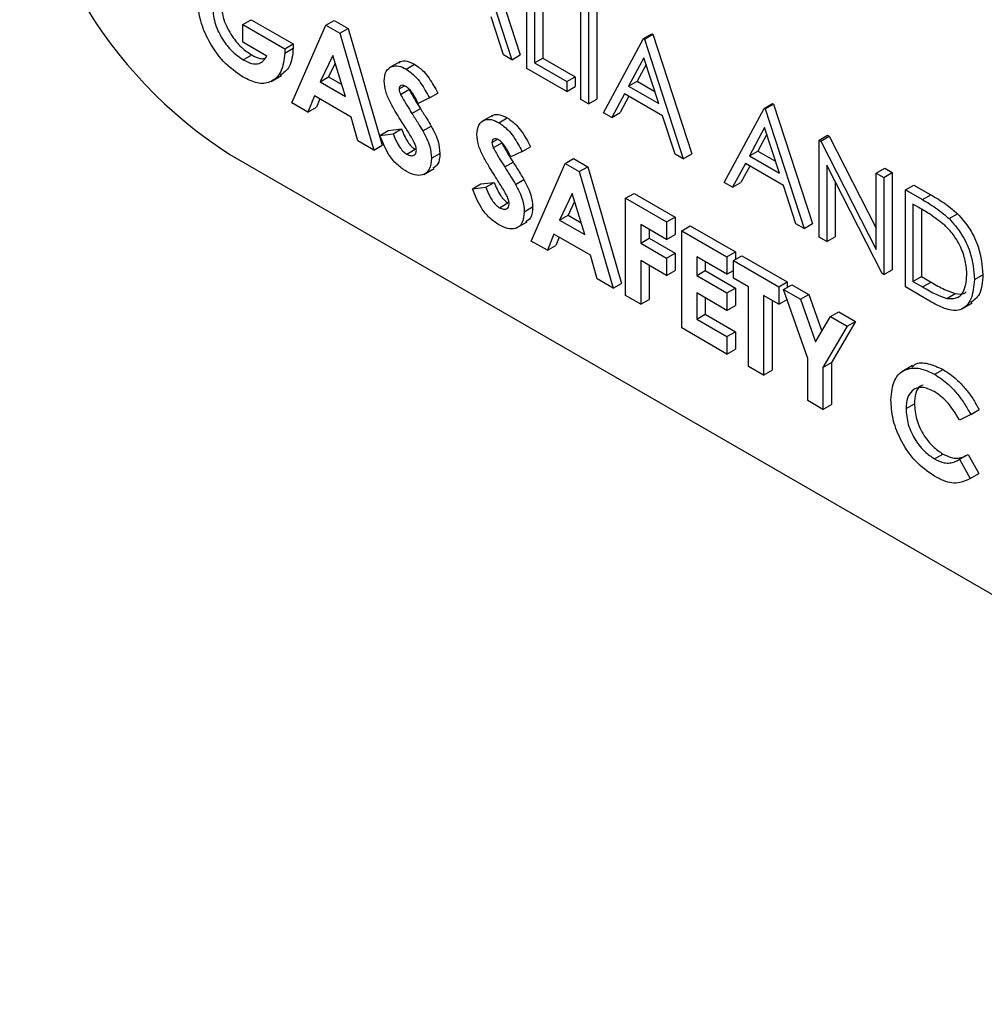
# Model space of a CAD drawing. Units: millimetres. Extents: x 5 to 415, y 5 to 292.
# Drawn here: x 319 to 320, y 229 to 230 of the extents above; entities that cross this region are included whole.
import ezdxf

# ---------------------------------------------------------------- set-up
doc = ezdxf.new("R2010")
doc.units = ezdxf.units.MM

msp = doc.modelspace()

# ---------------------------------------------------------------- linework, layer by layer
at = {"color": 7, "linetype": 'Continuous', "lineweight": 25}
for p, q in [((319.6448, 230.288), (319.6859, 230.1614)), ((319.6358, 230.2829), (319.677, 230.1562)), ((319.693, 230.147), (319.693, 230.2499)), ((319.701, 230.2453), (319.701, 230.1529)), ((319.7099, 230.2504), (319.7099, 230.1581)), ((319.7501, 230.114), (319.7501, 230.2169)), ((319.7581, 230.2123), (319.7581, 230.1094)), ((319.767, 230.2174), (319.767, 230.1146)), ((319.6683, 230.1613), (319.6551, 230.2018)), ((319.392, 230.1935), (319.4009, 230.1986)), ((319.392, 230.175), (319.392, 230.1935)), ((319.392, 230.1935), (319.4364, 230.1678)), ((319.4009, 230.1986), (319.4453, 230.173)), ((319.4439, 230.1107), (319.4799, 230.1928)), ((319.4799, 230.1928), (319.4889, 230.198)), ((319.4799, 230.1928), (319.4948, 230.1843)), ((319.4889, 230.198), (319.5037, 230.1894)), ((319.4948, 230.1843), (319.5037, 230.1894)), ((319.4948, 230.1843), (319.5308, 230.0606)), ((319.5037, 230.1894), (319.5397, 230.0657)), ((319.8163, 230.1787), (319.8252, 230.1838)), ((319.8175, 230.178), (319.8264, 230.1832)), ((319.8252, 230.1838), (319.8264, 230.1832)), ((319.8264, 230.1832), (319.8675, 230.0565)), ((319.4175, 230.1602), (319.392, 230.175)), ((319.4364, 230.1678), (319.4453, 230.173)), ((319.4453, 230.173), (319.4454, 230.1685)), ((319.7741, 230.1002), (319.8163, 230.1787)), ((319.8163, 230.1787), (319.8175, 230.178)), ((319.8175, 230.178), (319.8586, 230.0514)), ((319.3925, 230.1562), (319.4015, 230.1614)), ((319.4364, 230.1678), (319.4365, 230.1634)), ((319.4365, 230.1634), (319.4454, 230.1685)), ((319.4874, 230.1609), (319.474, 230.1329)), ((319.5007, 230.1175), (319.4874, 230.1609)), ((319.677, 230.1562), (319.6683, 230.1613)), ((319.677, 230.1562), (319.6859, 230.1614)), ((319.4899, 230.1527), (319.4829, 230.1381)), ((319.5582, 230.154), (319.5471, 230.1476)), ((319.565, 230.1464), (319.5739, 230.1515)), ((319.701, 230.1529), (319.7099, 230.1581)), ((319.701, 230.1529), (319.7352, 230.1332)), ((319.7099, 230.1581), (319.7441, 230.1383)), ((319.8168, 230.1583), (319.8007, 230.1284)), ((319.8191, 230.1512), (319.8096, 230.1335)), ((319.8325, 230.11), (319.8168, 230.1583)), ((319.422, 230.1333), (319.4331, 230.1397)), ((319.7352, 230.1226), (319.693, 230.147)), ((319.474, 230.1329), (319.4829, 230.1381)), ((319.474, 230.1329), (319.5007, 230.1175)), ((319.4829, 230.1381), (319.4969, 230.13)), ((319.5576, 230.1254), (319.5632, 230.1286)), ((319.7352, 230.1332), (319.7441, 230.1383)), ((319.7352, 230.1332), (319.7352, 230.1226)), ((319.7441, 230.1383), (319.7441, 230.1278)), ((319.8007, 230.1284), (319.8096, 230.1335)), ((319.8096, 230.1335), (319.8284, 230.1226)), ((319.5591, 230.1196), (319.568, 230.1248)), ((319.5896, 230.1158), (319.5985, 230.1209)), ((319.7352, 230.1226), (319.7441, 230.1278)), ((319.7963, 230.1203), (319.7828, 230.0952)), ((319.8367, 230.097), (319.7963, 230.1203)), ((319.8007, 230.1284), (319.8325, 230.11)), ((319.461, 230.1009), (319.4439, 230.1107)), ((319.4679, 230.118), (319.461, 230.1009)), ((319.5068, 230.0956), (319.4679, 230.118)), ((319.4735, 230.1148), (319.4699, 230.106)), ((319.5896, 230.1158), (319.5776, 230.11)), ((319.7581, 230.1094), (319.7501, 230.114)), ((319.7581, 230.1094), (319.767, 230.1146)), ((319.801, 230.1176), (319.7917, 230.1003)), ((319.9442, 230.1048), (319.9532, 230.11)), ((319.9454, 230.1042), (319.9543, 230.1093)), ((319.9532, 230.11), (319.9543, 230.1093)), ((319.9543, 230.1093), (319.9954, 229.9827)), ((319.461, 230.1009), (319.4699, 230.106)), ((319.5712, 230.0994), (319.5801, 230.1045)), ((319.6565, 230.0973), (319.6453, 230.0909)), ((319.7828, 230.0952), (319.7741, 230.1002)), ((319.7828, 230.0952), (319.7917, 230.1003)), ((319.902, 230.0263), (319.9442, 230.1048)), ((319.9442, 230.1048), (319.9454, 230.1042)), ((319.9454, 230.1042), (319.9865, 229.9775)), ((319.5137, 230.0705), (319.5068, 230.0956)), ((319.6632, 230.0896), (319.6721, 230.0948)), ((319.8499, 230.0564), (319.8367, 230.097)), ((319.537, 230.0762), (319.5459, 230.0814)), ((319.537, 230.0762), (319.5511, 230.0779)), ((319.5459, 230.0814), (319.56, 230.083)), ((319.5511, 230.0779), (319.56, 230.083)), ((319.5827, 230.0809), (319.5916, 230.086)), ((319.9447, 230.0845), (319.9286, 230.0545)), ((319.947, 230.0774), (319.9375, 230.0596)), ((319.9604, 230.0361), (319.9447, 230.0845)), ((320.0025, 230.0712), (320.0114, 230.0763)), ((320.0114, 230.0763), (320.0131, 230.0754)), ((319.5308, 230.0606), (319.5137, 230.0705)), ((319.6558, 230.0687), (319.6614, 230.0719)), ((319.6573, 230.0629), (319.6662, 230.0681)), ((320.0025, 229.9683), (320.0025, 230.0712)), ((320.0025, 230.0712), (320.0042, 230.0702)), ((320.0042, 230.0702), (320.0131, 230.0754)), ((320.0042, 230.0702), (320.063, 229.9553)), ((320.0131, 230.0754), (320.063, 229.9778)), ((319.3784, 230.056), (320.9375, 229.1559)), ((319.5308, 230.0606), (319.5397, 230.0657)), ((319.5657, 230.0563), (319.5746, 230.0614)), ((319.5919, 230.052), (319.6008, 230.0571)), ((319.6878, 230.0591), (319.6759, 230.0533)), ((319.6878, 230.0591), (319.6967, 230.0642)), ((319.8586, 230.0514), (319.8499, 230.0564)), ((319.8586, 230.0514), (319.8675, 230.0565)), ((319.9286, 230.0545), (319.9375, 230.0596)), ((319.9375, 230.0596), (319.9563, 230.0488)), ((319.6694, 230.0427), (319.6783, 230.0478)), ((319.6975, 229.9643), (319.7335, 230.0464)), ((319.7335, 230.0464), (319.7424, 230.0516)), ((319.7335, 230.0464), (319.7484, 230.0379)), ((319.7424, 230.0516), (319.7573, 230.043)), ((319.9243, 230.0465), (319.9107, 230.0213)), ((319.9646, 230.0231), (319.9243, 230.0465)), ((319.9286, 230.0545), (319.9604, 230.0361)), ((319.5837, 230.0348), (319.5948, 230.0412)), ((319.7484, 230.0379), (319.7573, 230.043)), ((319.7484, 230.0379), (319.7843, 229.9142)), ((319.7573, 230.043), (319.7932, 229.9194)), ((319.9289, 230.0437), (319.9196, 230.0264)), ((320.0692, 229.9298), (320.0105, 230.0445)), ((320.0105, 230.0445), (320.0105, 229.9637)), ((320.063, 230.0362), (320.072, 230.0414)), ((320.063, 230.0362), (320.071, 230.0316)), ((320.063, 229.9553), (320.063, 230.0362)), ((320.071, 230.0316), (320.0799, 230.0368)), ((320.072, 230.0414), (320.0799, 230.0368)), ((320.0799, 230.0368), (320.0799, 229.9339)), ((319.6353, 230.0195), (319.6442, 230.0247)), ((319.6442, 230.0247), (319.6582, 230.0263)), ((319.6493, 230.0212), (319.6582, 230.0263)), ((319.6809, 230.0242), (319.6898, 230.0293)), ((319.9107, 230.0213), (319.902, 230.0263)), ((319.9107, 230.0213), (319.9196, 230.0264)), ((320.0194, 230.0271), (320.0194, 229.9688)), ((320.071, 230.0316), (320.071, 229.9287)), ((319.6353, 230.0195), (319.6493, 230.0212)), ((319.7409, 230.0146), (319.7276, 229.9865)), ((319.7543, 229.9711), (319.7409, 230.0146)), ((319.7975, 230.0095), (319.8064, 230.0147)), ((319.8064, 230.0147), (319.8498, 229.9896)), ((319.9778, 229.9826), (319.9646, 230.0231)), ((320.0939, 230.0184), (320.1028, 230.0236)), ((320.0939, 229.9156), (320.0939, 230.0184)), ((320.0939, 230.0184), (320.1119, 230.0081)), ((320.1028, 230.0236), (320.1208, 230.0132)), ((319.6639, 229.9995), (319.6728, 230.0047)), ((319.7435, 230.0063), (319.7365, 229.9917)), ((319.7975, 230.0095), (319.8409, 229.9845)), ((319.7975, 229.9066), (319.7975, 230.0095)), ((320.1081, 229.9997), (320.1019, 230.0033)), ((320.1019, 230.0033), (320.1019, 229.9215)), ((320.1119, 230.0081), (320.1208, 230.0132)), ((319.6901, 229.9953), (319.699, 230.0004)), ((320.1108, 229.998), (320.1108, 229.9266)), ((320.1401, 229.988), (320.1491, 229.9932)), ((319.6819, 229.9781), (319.6931, 229.9845)), ((319.7276, 229.9865), (319.7365, 229.9917)), ((319.7276, 229.9865), (319.7543, 229.9711)), ((319.7365, 229.9917), (319.7504, 229.9836)), ((319.8409, 229.9845), (319.8498, 229.9896)), ((319.8409, 229.9845), (319.8409, 229.966)), ((319.8498, 229.9896), (319.8498, 229.9711)), ((319.9865, 229.9775), (319.9778, 229.9826)), ((319.9865, 229.9775), (319.9954, 229.9827)), ((319.8409, 229.966), (319.8135, 229.9818)), ((319.8135, 229.9818), (319.8135, 229.962)), ((319.8224, 229.9767), (319.8224, 229.9672)), ((319.8569, 229.9752), (319.8658, 229.9804)), ((319.8569, 229.9752), (319.9048, 229.9475)), ((319.8569, 229.8723), (319.8569, 229.9752)), ((319.8658, 229.9804), (319.9138, 229.9527)), ((319.7146, 229.9545), (319.6975, 229.9643)), ((319.7215, 229.9716), (319.7146, 229.9545)), ((319.7603, 229.9492), (319.7215, 229.9716)), ((319.727, 229.9684), (319.7235, 229.9596)), ((319.8135, 229.962), (319.8224, 229.9672)), ((319.8135, 229.962), (319.8409, 229.9462)), ((319.8224, 229.9672), (319.8498, 229.9513)), ((319.8409, 229.966), (319.8498, 229.9711)), ((320.0105, 229.9637), (320.0025, 229.9683)), ((320.0105, 229.9637), (320.0194, 229.9688)), ((319.7146, 229.9545), (319.7235, 229.9596)), ((319.8409, 229.9462), (319.8498, 229.9513)), ((319.8498, 229.9513), (319.8498, 229.9329)), ((319.9048, 229.9475), (319.9138, 229.9527)), ((319.9138, 229.9527), (319.9138, 229.9448)), ((319.7673, 229.9241), (319.7603, 229.9492)), ((319.8409, 229.9277), (319.8135, 229.9436)), ((319.8135, 229.9436), (319.8135, 229.8974)), ((319.8409, 229.9462), (319.8409, 229.9277)), ((319.9048, 229.9291), (319.8729, 229.9475)), ((319.8729, 229.9475), (319.8729, 229.9277)), ((319.8818, 229.9424), (319.8818, 229.9329)), ((319.9048, 229.9475), (319.9048, 229.9291)), ((319.9117, 229.9436), (319.9206, 229.9487)), ((319.9117, 229.9436), (319.9597, 229.9159)), ((319.9117, 229.9251), (319.9117, 229.9436)), ((319.9206, 229.9487), (319.9686, 229.921)), ((319.8224, 229.9384), (319.8224, 229.9025)), ((319.8409, 229.9277), (319.8498, 229.9329)), ((319.8729, 229.9277), (319.8818, 229.9329)), ((319.8818, 229.9329), (319.9138, 229.9144)), ((319.9048, 229.9291), (319.9117, 229.933)), ((320.071, 229.9287), (320.0799, 229.9339)), ((319.7843, 229.9142), (319.7673, 229.9241)), ((319.8729, 229.9277), (319.9048, 229.9093)), ((319.9277, 229.9159), (319.9117, 229.9251)), ((319.9597, 229.9159), (319.9686, 229.921)), ((319.9686, 229.921), (319.9686, 229.9151)), ((320.071, 229.9287), (320.0692, 229.9298)), ((320.1019, 229.9215), (320.1108, 229.9266)), ((320.1019, 229.9215), (320.1121, 229.9156)), ((320.1108, 229.9266), (320.121, 229.9207)), ((320.1121, 229.9156), (320.121, 229.9207)), ((320.167, 229.9235), (320.1759, 229.9286)), ((319.7843, 229.9142), (319.7932, 229.9194)), ((319.9048, 229.9093), (319.9138, 229.9144)), ((319.9138, 229.9144), (319.9138, 229.8959)), ((319.9277, 229.8315), (319.9277, 229.9159)), ((319.9597, 229.9159), (319.9597, 229.8974)), ((319.9648, 229.9129), (319.9737, 229.918)), ((319.9648, 229.9129), (319.9826, 229.9026)), ((319.9905, 229.8397), (319.9648, 229.9129)), ((319.9737, 229.918), (319.9915, 229.9078)), ((320.1215, 229.8996), (320.0939, 229.9156)), ((319.8135, 229.8974), (319.7975, 229.9066)), ((319.8135, 229.8974), (319.8224, 229.9025)), ((319.9048, 229.8908), (319.8729, 229.9093)), ((319.8729, 229.9093), (319.8729, 229.8816)), ((319.8818, 229.9041), (319.8818, 229.8867)), ((319.9048, 229.9093), (319.9048, 229.8908)), ((319.9597, 229.8974), (319.9437, 229.9066)), ((319.9437, 229.9066), (319.9437, 229.8222)), ((319.9526, 229.9015), (319.9526, 229.8274)), ((319.9597, 229.8974), (319.9685, 229.9025)), ((319.9826, 229.9026), (319.9915, 229.9078)), ((319.9826, 229.9026), (319.9985, 229.8574)), ((319.9915, 229.9078), (320.0052, 229.8687)), ((320.1376, 229.9035), (320.1465, 229.9086)), ((319.9048, 229.8908), (319.9138, 229.8959)), ((320.0144, 229.8843), (320.0233, 229.8894)), ((320.0233, 229.8894), (320.0411, 229.8791)), ((320.1535, 229.8923), (320.1646, 229.8987)), ((319.8729, 229.8816), (319.8818, 229.8867)), ((319.8729, 229.8816), (319.9048, 229.8631)), ((319.8818, 229.8867), (319.9138, 229.8682)), ((319.9985, 229.8574), (320.0144, 229.8843)), ((320.0144, 229.8843), (320.0322, 229.874)), ((320.0411, 229.8791), (320.0154, 229.8357)), ((320.0322, 229.874), (320.0411, 229.8791)), ((319.9048, 229.8446), (319.8569, 229.8723)), ((319.9048, 229.8631), (319.9138, 229.8682)), ((319.9138, 229.8682), (319.9138, 229.8498)), ((320.0322, 229.874), (320.0065, 229.8305)), ((319.9048, 229.8631), (319.9048, 229.8446)), ((319.9048, 229.8446), (319.9138, 229.8498)), ((319.9905, 229.7952), (319.9905, 229.8397)), ((319.9437, 229.8222), (319.9277, 229.8315)), ((319.9437, 229.8222), (319.9526, 229.8274)), ((320.0065, 229.8305), (320.0154, 229.8357)), ((320.0065, 229.8305), (320.0065, 229.786)), ((320.0154, 229.8357), (320.0154, 229.7911)), ((320.1013, 229.8323), (320.0901, 229.8258)), ((320.125, 229.8231), (320.1339, 229.8282)), ((320.0065, 229.786), (319.9905, 229.7952)), ((320.0065, 229.786), (320.0154, 229.7911)), ((320.0945, 229.7868), (320.1034, 229.792)), ((320.163, 229.7807), (320.1719, 229.7858)), ((320.163, 229.7807), (320.1513, 229.7745)), ((320.1247, 229.7336), (320.1336, 229.7387)), ((320.1496, 229.7322), (320.1513, 229.7332)), ((320.1513, 229.7332), (320.1602, 229.7383)), ((320.1513, 229.7332), (320.1626, 229.7128)), ((320.1602, 229.7383), (320.1715, 229.718)), ((320.1626, 229.7128), (320.1715, 229.718))]:
    msp.add_line(p, q, dxfattribs=at)
msp.add_arc((319.6392, 230.4638), 0.4841, 182.6046, 237.3956, dxfattribs=at)
for points, knots in [([(319.3922, 230.1379), (319.3851, 230.1428), (319.371, 230.1526), (319.3549, 230.1765), (319.3456, 230.2002), (319.3445, 230.2137), (319.344, 230.2204)], [0, 0, 0, 0, 0.279932, 0.559166, 0.779574, 1, 1, 1, 1]), ([(319.3689, 230.2163), (319.3695, 230.2105), (319.3706, 230.1989), (319.3796, 230.1819), (319.3903, 230.1688), (319.3977, 230.1638), (319.4015, 230.1614)], [0, 0, 0, 0, 0.279477, 0.559147, 0.779457, 1, 1, 1, 1]), ([(319.36, 230.2112), (319.3606, 230.2054), (319.3617, 230.1938), (319.3707, 230.1768), (319.3814, 230.1636), (319.3888, 230.1587), (319.3925, 230.1562)], [0, 0, 0, 0, 0.279477, 0.559147, 0.779457, 1, 1, 1, 1]), ([(319.4365, 230.1634), (319.4356, 230.1564), (319.4339, 230.1424), (319.4225, 230.1317), (319.4076, 230.1303), (319.3974, 230.1354), (319.3922, 230.1379)], [0, 0, 0, 0, 0.279619, 0.559369, 0.77944, 1, 1, 1, 1]), ([(319.3925, 230.1562), (319.3955, 230.1547), (319.4014, 230.1517), (319.4113, 230.1514), (319.4152, 230.1569), (319.4175, 230.1602)], [0, 0, 0, 0, 0.28112, 0.561466, 1, 1, 1, 1]), ([(319.4015, 230.1614), (319.4045, 230.1597), (319.4092, 230.1571), (319.4132, 230.1574), (319.4147, 230.1575)], [0, 0, 0, 0, 0.640381, 1, 1, 1, 1]), ([(319.4454, 230.1685), (319.4447, 230.1613), (319.4433, 230.1481), (319.4352, 230.1424), (319.4315, 230.1397)], [0, 0, 0, 0, 0.545215, 1, 1, 1, 1]), ([(319.5416, 230.1338), (319.542, 230.1374), (319.5429, 230.1448), (319.5493, 230.1496), (319.557, 230.1503), (319.5623, 230.1477), (319.565, 230.1464)], [0, 0, 0, 0, 0.27938, 0.559129, 0.779456, 1, 1, 1, 1]), ([(319.5574, 230.1529), (319.558, 230.1534), (319.5601, 230.1554), (319.566, 230.1552), (319.5713, 230.1527), (319.5739, 230.1515)], [0, 0, 0, 0, 0.142537, 0.571057, 1, 1, 1, 1]), ([(319.5739, 230.1515), (319.5772, 230.1491), (319.5828, 230.1453), (319.5894, 230.1368), (319.5942, 230.129), (319.5971, 230.1236), (319.5985, 230.1209)], [0, 0, 0, 0, 0.338998, 0.559139, 0.779521, 1, 1, 1, 1]), ([(319.565, 230.1464), (319.5683, 230.144), (319.5738, 230.1401), (319.5805, 230.1317), (319.5853, 230.1239), (319.5882, 230.1185), (319.5896, 230.1158)], [0, 0, 0, 0, 0.338998, 0.559139, 0.779521, 1, 1, 1, 1]), ([(319.5641, 230.0847), (319.5606, 230.0901), (319.555, 230.0989), (319.5478, 230.1116), (319.5428, 230.123), (319.542, 230.1302), (319.5416, 230.1338)], [0, 0, 0, 0, 0.3407004, 0.5610773, 0.7807807, 1, 1, 1, 1]), ([(319.5648, 230.128), (319.5638, 230.1285), (319.5619, 230.1294), (319.5596, 230.1291), (319.5579, 230.1279), (319.5577, 230.1262), (319.5576, 230.1254)], [0, 0, 0, 0, 0.280287, 0.56002, 0.780437, 1, 1, 1, 1]), ([(319.5576, 230.1254), (319.5577, 230.1244), (319.5579, 230.1225), (319.5587, 230.1205), (319.5591, 230.1196)], [0, 0, 0, 0, 0.558968, 1, 1, 1, 1]), ([(319.5591, 230.1196), (319.5612, 230.1158), (319.5651, 230.1089), (319.5693, 230.1023), (319.5712, 230.0994)], [0, 0, 0, 0, 0.559787, 1, 1, 1, 1]), ([(319.5776, 230.11), (319.5758, 230.1139), (319.5732, 230.1194), (319.5684, 230.1254), (319.566, 230.1271), (319.5648, 230.128)], [0, 0, 0, 0, 0.559711, 0.780128, 1, 1, 1, 1]), ([(319.568, 230.1248), (319.5702, 230.1209), (319.574, 230.1141), (319.5782, 230.1074), (319.5801, 230.1045)], [0, 0, 0, 0, 0.559787, 1, 1, 1, 1]), ([(319.5712, 230.0994), (319.5734, 230.096), (319.5773, 230.0898), (319.581, 230.0836), (319.5827, 230.0809)], [0, 0, 0, 0, 0.560106, 1, 1, 1, 1]), ([(319.5801, 230.1045), (319.5823, 230.1011), (319.5862, 230.095), (319.5899, 230.0888), (319.5916, 230.086)], [0, 0, 0, 0, 0.560106, 1, 1, 1, 1]), ([(319.6557, 230.0962), (319.6562, 230.0967), (319.6583, 230.0987), (319.6642, 230.0985), (319.6695, 230.096), (319.6721, 230.0948)], [0, 0, 0, 0, 0.14253, 0.571078, 1, 1, 1, 1]), ([(319.6398, 230.0771), (319.6403, 230.0807), (319.6411, 230.0881), (319.6476, 230.0929), (319.6552, 230.0936), (319.6606, 230.091), (319.6632, 230.0896)], [0, 0, 0, 0, 0.279382, 0.55911, 0.779459, 1, 1, 1, 1]), ([(319.6632, 230.0896), (319.6666, 230.0873), (319.6721, 230.0834), (319.6787, 230.0749), (319.6836, 230.0672), (319.6864, 230.0618), (319.6878, 230.0591)], [0, 0, 0, 0, 0.338998, 0.559139, 0.779521, 1, 1, 1, 1]), ([(319.6721, 230.0948), (319.6755, 230.0924), (319.681, 230.0885), (319.6877, 230.0801), (319.6925, 230.0723), (319.6953, 230.0669), (319.6967, 230.0642)], [0, 0, 0, 0, 0.338998, 0.559139, 0.779521, 1, 1, 1, 1]), ([(319.5511, 230.0779), (319.5531, 230.0732), (319.5558, 230.0666), (319.5614, 230.0593), (319.5643, 230.0573), (319.5657, 230.0563)], [0, 0, 0, 0, 0.559428, 0.77985, 1, 1, 1, 1]), ([(319.56, 230.083), (319.562, 230.0783), (319.5647, 230.0717), (319.5703, 230.0644), (319.5732, 230.0624), (319.5746, 230.0614)], [0, 0, 0, 0, 0.559428, 0.77985, 1, 1, 1, 1]), ([(319.5759, 230.0601), (319.5757, 230.0615), (319.5755, 230.0643), (319.5734, 230.0692), (319.5706, 230.0742), (319.5674, 230.0795), (319.5652, 230.083), (319.5641, 230.0847)], [0, 0, 0, 0, 0.169463, 0.339322, 0.559392, 0.77974, 1, 1, 1, 1]), ([(319.5827, 230.0809), (319.5856, 230.0754), (319.5907, 230.0655), (319.5915, 230.0561), (319.5919, 230.052)], [0, 0, 0, 0, 0.560165, 1, 1, 1, 1]), ([(319.5916, 230.086), (319.5945, 230.0805), (319.5997, 230.0707), (319.6004, 230.0613), (319.6008, 230.0571)], [0, 0, 0, 0, 0.560165, 1, 1, 1, 1]), ([(319.6623, 230.028), (319.6589, 230.0334), (319.6532, 230.0422), (319.646, 230.0548), (319.641, 230.0663), (319.6402, 230.0735), (319.6398, 230.0771)], [0, 0, 0, 0, 0.340697, 0.56109, 0.780777, 1, 1, 1, 1]), ([(319.5651, 230.0381), (319.5618, 230.0404), (319.555, 230.0448), (319.5442, 230.0581), (319.5398, 230.0694), (319.537, 230.0762)], [0, 0, 0, 0, 0.280472, 0.560418, 1, 1, 1, 1]), ([(319.663, 230.0713), (319.6621, 230.0718), (319.6601, 230.0727), (319.6578, 230.0724), (319.6561, 230.0711), (319.6559, 230.0695), (319.6558, 230.0687)], [0, 0, 0, 0, 0.280195, 0.559939, 0.780428, 1, 1, 1, 1]), ([(319.6558, 230.0687), (319.6559, 230.0677), (319.6561, 230.0658), (319.6569, 230.0638), (319.6573, 230.0629)], [0, 0, 0, 0, 0.558988, 1, 1, 1, 1]), ([(319.6759, 230.0533), (319.674, 230.0572), (319.6714, 230.0626), (319.6666, 230.0687), (319.6642, 230.0704), (319.663, 230.0713)], [0, 0, 0, 0, 0.559707, 0.780066, 1, 1, 1, 1]), ([(319.6662, 230.0681), (319.6684, 230.0642), (319.6723, 230.0574), (319.6765, 230.0507), (319.6783, 230.0478)], [0, 0, 0, 0, 0.559787, 1, 1, 1, 1]), ([(319.5657, 230.0563), (319.5671, 230.0556), (319.5698, 230.0543), (319.5731, 230.0548), (319.5754, 230.0566), (319.5757, 230.059), (319.5759, 230.0601)], [0, 0, 0, 0, 0.280319, 0.560262, 0.78033, 1, 1, 1, 1]), ([(319.6008, 230.0571), (319.6005, 230.0527), (319.5999, 230.0452), (319.5952, 230.0424), (319.5933, 230.0413)], [0, 0, 0, 0, 0.588474, 1, 1, 1, 1]), ([(319.6573, 230.0629), (319.6595, 230.0591), (319.6633, 230.0522), (319.6676, 230.0456), (319.6694, 230.0427)], [0, 0, 0, 0, 0.559787, 1, 1, 1, 1]), ([(319.5919, 230.052), (319.5914, 230.0477), (319.5906, 230.0392), (319.5832, 230.0336), (319.5742, 230.0336), (319.5682, 230.0366), (319.5651, 230.0381)], [0, 0, 0, 0, 0.279639, 0.558969, 0.779232, 1, 1, 1, 1]), ([(319.6783, 230.0478), (319.6805, 230.0444), (319.6844, 230.0383), (319.6882, 230.0321), (319.6898, 230.0293)], [0, 0, 0, 0, 0.560055, 1, 1, 1, 1]), ([(319.6694, 230.0427), (319.6716, 230.0392), (319.6755, 230.0331), (319.6792, 230.0269), (319.6809, 230.0242)], [0, 0, 0, 0, 0.560055, 1, 1, 1, 1]), ([(319.6582, 230.0263), (319.6602, 230.0216), (319.6629, 230.015), (319.6686, 230.0077), (319.6714, 230.0057), (319.6728, 230.0047)], [0, 0, 0, 0, 0.559458, 0.779892, 1, 1, 1, 1]), ([(319.6741, 230.0034), (319.674, 230.0048), (319.6737, 230.0076), (319.6717, 230.0125), (319.6689, 230.0175), (319.6656, 230.0228), (319.6634, 230.0262), (319.6623, 230.028)], [0, 0, 0, 0, 0.169468, 0.339305, 0.55938, 0.779734, 1, 1, 1, 1]), ([(319.6809, 230.0242), (319.6838, 230.0187), (319.689, 230.0088), (319.6898, 229.9994), (319.6901, 229.9953)], [0, 0, 0, 0, 0.56017, 1, 1, 1, 1]), ([(319.6898, 230.0293), (319.6927, 230.0238), (319.6979, 230.014), (319.6987, 230.0045), (319.699, 230.0004)], [0, 0, 0, 0, 0.56017, 1, 1, 1, 1]), ([(319.6633, 229.9814), (319.66, 229.9837), (319.6533, 229.9881), (319.6425, 230.0014), (319.638, 230.0127), (319.6353, 230.0195)], [0, 0, 0, 0, 0.280449, 0.560426, 1, 1, 1, 1]), ([(319.6493, 230.0212), (319.6513, 230.0165), (319.654, 230.0099), (319.6596, 230.0026), (319.6625, 230.0005), (319.6639, 229.9995)], [0, 0, 0, 0, 0.559458, 0.779892, 1, 1, 1, 1]), ([(319.6639, 229.9995), (319.6653, 229.9989), (319.6681, 229.9976), (319.6713, 229.9981), (319.6737, 229.9999), (319.674, 230.0023), (319.6741, 230.0034)], [0, 0, 0, 0, 0.280388, 0.560267, 0.780332, 1, 1, 1, 1]), ([(320.1119, 230.0081), (320.1172, 230.005), (320.1268, 229.9994), (320.1361, 229.9915), (320.1401, 229.988)], [0, 0, 0, 0, 0.560449, 1, 1, 1, 1]), ([(320.1208, 230.0132), (320.1261, 230.0101), (320.1357, 230.0046), (320.145, 229.9967), (320.1491, 229.9932)], [0, 0, 0, 0, 0.560449, 1, 1, 1, 1]), ([(319.6901, 229.9953), (319.6897, 229.991), (319.6888, 229.9825), (319.6815, 229.9769), (319.6725, 229.9769), (319.6664, 229.9799), (319.6633, 229.9814)], [0, 0, 0, 0, 0.279628, 0.558952, 0.779211, 1, 1, 1, 1]), ([(319.699, 230.0004), (319.6987, 229.996), (319.6982, 229.9885), (319.6935, 229.9857), (319.6915, 229.9846)], [0, 0, 0, 0, 0.588449, 1, 1, 1, 1]), ([(320.1355, 229.981), (320.1305, 229.9849), (320.1214, 229.992), (320.1122, 229.9973), (320.1081, 229.9997)], [0, 0, 0, 0, 0.5595384, 1, 1, 1, 1]), ([(320.1491, 229.9932), (320.1536, 229.988), (320.1627, 229.9777), (320.1737, 229.954), (320.1751, 229.9382), (320.1759, 229.9286)], [0, 0, 0, 0, 0.280287, 0.560699, 1, 1, 1, 1]), ([(320.1401, 229.988), (320.1447, 229.9829), (320.1538, 229.9726), (320.1648, 229.9488), (320.1662, 229.9331), (320.167, 229.9235)], [0, 0, 0, 0, 0.280287, 0.560699, 1, 1, 1, 1]), ([(320.159, 229.9281), (320.1587, 229.9331), (320.1581, 229.9431), (320.1526, 229.9584), (320.1447, 229.9716), (320.1386, 229.9778), (320.1355, 229.981)], [0, 0, 0, 0, 0.2801129, 0.5597845, 0.779778, 1, 1, 1, 1]), ([(320.121, 229.9207), (320.1258, 229.9179), (320.1344, 229.913), (320.1428, 229.91), (320.1465, 229.9086)], [0, 0, 0, 0, 0.560432, 1, 1, 1, 1]), ([(320.167, 229.9235), (320.1663, 229.9161), (320.165, 229.9015), (320.1535, 229.8897), (320.1373, 229.8911), (320.1268, 229.8968), (320.1215, 229.8996)], [0, 0, 0, 0, 0.280081, 0.559258, 0.778837, 1, 1, 1, 1]), ([(320.1376, 229.9035), (320.1411, 229.9033), (320.1482, 229.9027), (320.1572, 229.9106), (320.1583, 229.9215), (320.159, 229.9281)], [0, 0, 0, 0, 0.280517, 0.560944, 1, 1, 1, 1]), ([(320.1759, 229.9286), (320.1754, 229.921), (320.1746, 229.9073), (320.1664, 229.9016), (320.1628, 229.899)], [0, 0, 0, 0, 0.559134, 1, 1, 1, 1]), ([(320.1121, 229.9156), (320.1169, 229.9128), (320.1255, 229.9078), (320.1339, 229.9048), (320.1376, 229.9035)], [0, 0, 0, 0, 0.560432, 1, 1, 1, 1]), ([(320.1465, 229.9086), (320.1503, 229.908), (320.1549, 229.9073), (320.1578, 229.91), (320.1583, 229.9105)], [0, 0, 0, 0, 0.812366, 1, 1, 1, 1]), ([(320.0785, 229.796), (320.0792, 229.8036), (320.0806, 229.8187), (320.0932, 229.8292), (320.1088, 229.8306), (320.1196, 229.8256), (320.125, 229.8231)], [0, 0, 0, 0, 0.279808, 0.559044, 0.779566, 1, 1, 1, 1]), ([(320.1009, 229.8306), (320.1018, 229.8316), (320.1059, 229.8359), (320.1179, 229.8354), (320.1286, 229.8306), (320.1339, 229.8282)], [0, 0, 0, 0, 0.134014, 0.567094, 1, 1, 1, 1]), ([(320.1339, 229.8282), (320.1388, 229.8249), (320.1469, 229.8194), (320.1573, 229.8082), (320.1654, 229.7976), (320.1697, 229.7897), (320.1719, 229.7858)], [0, 0, 0, 0, 0.339457, 0.559674, 0.779839, 1, 1, 1, 1]), ([(320.125, 229.8231), (320.1299, 229.8198), (320.138, 229.8143), (320.1484, 229.8031), (320.1564, 229.7924), (320.1608, 229.7846), (320.163, 229.7807)], [0, 0, 0, 0, 0.339457, 0.559674, 0.779839, 1, 1, 1, 1]), ([(320.1244, 229.805), (320.1199, 229.807), (320.1109, 229.8109), (320.1011, 229.8069), (320.0953, 229.7985), (320.0947, 229.7907), (320.0945, 229.7868)], [0, 0, 0, 0, 0.2795439, 0.5591439, 0.779445, 1, 1, 1, 1]), ([(320.1127, 229.8117), (320.1117, 229.8114), (320.108, 229.8104), (320.1043, 229.8034), (320.1037, 229.7958), (320.1034, 229.792)], [0, 0, 0, 0, 0.142318, 0.570912, 1, 1, 1, 1]), ([(320.1247, 229.7151), (320.1178, 229.7199), (320.1039, 229.7295), (320.0883, 229.7531), (320.0796, 229.7765), (320.0789, 229.7895), (320.0785, 229.796)], [0, 0, 0, 0, 0.279825, 0.559138, 0.779382, 1, 1, 1, 1]), ([(320.1513, 229.7745), (320.147, 229.7816), (320.1393, 229.7943), (320.1289, 229.8017), (320.1244, 229.805)], [0, 0, 0, 0, 0.560007, 1, 1, 1, 1]), ([(320.0945, 229.7868), (320.0949, 229.7813), (320.0957, 229.7703), (320.1037, 229.7536), (320.114, 229.7408), (320.1211, 229.736), (320.1247, 229.7336)], [0, 0, 0, 0, 0.280084, 0.55924, 0.779534, 1, 1, 1, 1]), ([(320.1034, 229.792), (320.1038, 229.7865), (320.1046, 229.7755), (320.1126, 229.7588), (320.1229, 229.746), (320.13, 229.7411), (320.1336, 229.7387)], [0, 0, 0, 0, 0.280084, 0.55924, 0.779534, 1, 1, 1, 1]), ([(320.1247, 229.7336), (320.1281, 229.7319), (320.1339, 229.7291), (320.1411, 229.729), (320.1465, 229.7305), (320.1497, 229.7323), (320.1513, 229.7332)], [0, 0, 0, 0, 0.339417, 0.559429, 0.77961, 1, 1, 1, 1]), ([(320.1336, 229.7387), (320.137, 229.737), (320.1428, 229.7342), (320.15, 229.7341), (320.1554, 229.7357), (320.1586, 229.7374), (320.1602, 229.7383)], [0, 0, 0, 0, 0.339417, 0.559429, 0.77961, 1, 1, 1, 1]), ([(320.1626, 229.7128), (320.1591, 229.7111), (320.1532, 229.7081), (320.1433, 229.7077), (320.1342, 229.7101), (320.1279, 229.7134), (320.1247, 229.7151)], [0, 0, 0, 0, 0.34003, 0.559988, 0.779916, 1, 1, 1, 1])]:
    msp.add_open_spline(points, degree=3, knots=knots, dxfattribs=at)

doc.saveas('drawing.dxf')
